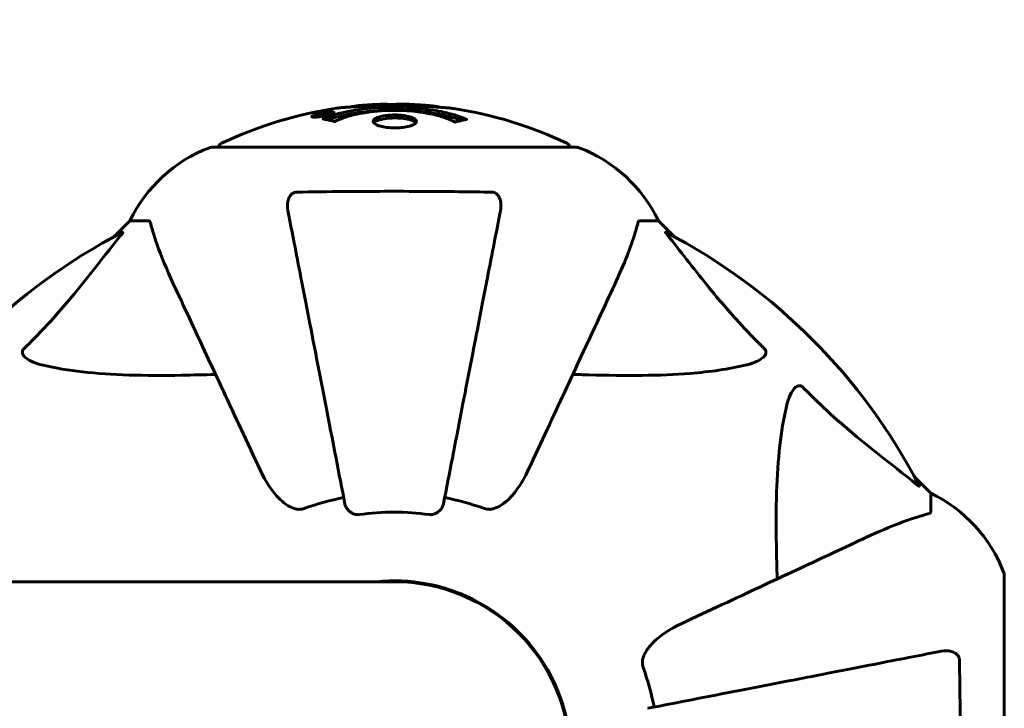
# Model space of a CAD drawing. Units: millimetres. Extents: x 4704 to 16148, y -1462 to 12353.
# Drawn here: x 12963 to 13132, y 5993 to 6111 of the extents above; entities that cross this region are included whole.
import ezdxf

# ---------------------------------------------------------------- set-up
doc = ezdxf.new("R2010")
doc.units = ezdxf.units.MM
doc.header["$LTSCALE"] = 50
doc.layers.add('Widoczne (ISO)', color=7, linetype='Continuous', lineweight=60)
doc.layers.add('Wymiar (ISO)', color=116, linetype='Continuous', lineweight=18)
doc.styles.add('Tekst etykiety (ISO)', font='tahoma.ttf')
doc.dimstyles.new('Domyślne (ISO)', dxfattribs={"dimscale": 50, "dimtxt": 3.5, "dimasz": 2.5, "dimexe": 3.175, "dimexo": 0, "dimgap": 0.762, "dimtad": 1, "dimtoh": 1, "dimdec": 0, "dimrnd": 1e-08, "dimzin": 0, "dimtxsty": 'Tekst etykiety (ISO)', "dimcen": 0.09, "dimdle": 10, "dimclrd": 256, "dimclre": 256, "dimclrt": 256, "dimadec": 0, "dimazin": 0, "dimtfac": 0.714286, "dimtdec": 0, "dimtmove": 0, "dimatfit": 3, "dimfxl": 0, "dimtolj": 1, "dimtzin": 0, "dimlwd": -1, "dimlwe": -1, "dimarcsym": 0})

# ---------------------------------------------------------------- blocks, each defined once
blk = doc.blocks.new('*D3')
at = {"layer": 'Defpoints', "color": 0}
for p in [(13026.93, 8214.23), (13026.93, 2453.93), (15989.01, 2453.93)]:
    blk.add_point(p, dxfattribs=at)
at = {"layer": 'Wymiar (ISO)'}
for p, q in [((13026.93, 8214.23), (16147.76, 8214.23)), ((15989.01, 8089.23), (15989.01, 2578.93)), ((13026.93, 2453.93), (16147.76, 2453.93))]:
    blk.add_line(p, q, dxfattribs=at)
for points in [[(15968.17, 8089.23), (16009.84, 8089.23), (15989.01, 8214.23)], [(15968.17, 2578.93), (16009.84, 2578.93), (15989.01, 2453.93)]]:
    blk.add_solid(points, dxfattribs=at)
at = {"layer": 'Wymiar (ISO)', "insert": (15768.74, 5334.08), "char_height": 175, "attachment_point": 2, "rotation": 90, "style": 'Tekst etykiety (ISO)'}
blk.add_mtext('\\A1;5760', dxfattribs=at)
blk = doc.blocks.new('*D4')
at = {"layer": 'Defpoints', "color": 0}
for p in [(15226.93, 8795.15), (5497.33, 6714.23), (15226.93, 6014.23)]:
    blk.add_point(p, dxfattribs=at)
at = {"layer": 'Wymiar (ISO)'}
for p, q in [((5497.33, 6714.23), (5497.33, 8953.9)), ((15226.93, 6014.23), (15226.93, 8953.9)), ((5622.33, 8795.15), (15101.93, 8795.15))]:
    blk.add_line(p, q, dxfattribs=at)
for points in [[(5622.33, 8815.98), (5622.33, 8774.32), (5497.33, 8795.15)], [(15101.93, 8815.98), (15101.93, 8774.32), (15226.93, 8795.15)]]:
    blk.add_solid(points, dxfattribs=at)
at = {"layer": 'Wymiar (ISO)', "insert": (10362.13, 9015.54), "char_height": 175, "attachment_point": 2, "style": 'Tekst etykiety (ISO)'}
blk.add_mtext('\\A1;9730', dxfattribs=at)

msp = doc.modelspace()

# ---------------------------------------------------------------- linework, layer by layer
at = {"layer": 'Widoczne (ISO)'}
for p, q in [((13013.7, 6094.01), (13013.7, 6093.83)), ((13014.9, 6094.18), (13014.9, 6094.1)), ((13015.01, 6094.28), (13015.01, 6094.23)), ((13015.7, 6094.29), (13015.7, 6094.24)), ((13015.71, 6094.46), (13015.71, 6094.43)), ((13015.71, 6094.42), (13015.71, 6094.24)), ((13015.71, 6094.37), (13015.71, 6094.24)), ((13016.11, 6094.32), (13016.11, 6094.31)), ((13016.79, 6094.57), (13016.79, 6094.4)), ((13058.78, 6088.68), (12996.18, 6088.68)), ((12982.18, 6076.08), (12979.44, 6073.34)), ((12979.44, 6073.34), (12982.18, 6076.08)), ((12985.35, 6076.08), (12982.18, 6076.08)), ((13069.62, 6076.08), (13072.78, 6076.08)), ((13075.53, 6073.34), (13072.78, 6076.08)), ((13072.78, 6076.08), (13075.53, 6073.34)), ((13119.48, 6029.38), (13116.74, 6032.13)), ((13116.74, 6032.13), (13119.48, 6029.38)), ((13119.48, 6026.22), (13119.48, 6029.38)), ((13132.08, 5952.78), (13132.08, 6015.38)), ((13027.48, 6014.23), (12142.48, 6014.23))]:
    msp.add_line(p, q, dxfattribs=at)
for centre, radius, start, end in [((13026.93, 6014.23), 2200, 0, 90), ((13027.48, 6027.65), 68.43, 98.3421, 115.6136), ((13027.48, 6027.65), 68.43, 92.0748, 94.7845), ((13027.48, 6027.65), 68.43, 84.9153, 88.5381), ((13027.48, 6027.65), 68.43, 64.3864, 81.383), ((13004.71, 6065.24), 25, 110.8133, 154.3044), ((13004.71, 6065.24), 25, 110.8133, 154.3044), ((12996.18, 6087.68), 1, 90, 110.8133), ((12996.18, 6087.68), 1, 90, 110.8133), ((12998.33, 6088.46), 1, 115.6136, 167.2644), ((13056.63, 6088.46), 1, 12.7356, 64.3864), ((13058.78, 6087.68), 1, 69.1867, 90), ((13058.78, 6087.68), 1, 69.1867, 90), ((13050.26, 6065.24), 25, 25.6956, 69.1867), ((13050.26, 6065.24), 25, 25.6956, 69.1867), ((13027.48, 5984.08), 101.36, 117.3738, 152.6262), ((13027.48, 5984.08), 101.36, 27.3738, 62.6262), ((13027.48, 5984.08), 45.39, 101, 109.723), ((13027.48, 5984.08), 45.39, 70.277, 79), ((13108.64, 6006.86), 25, 20.8133, 64.3044), ((13108.64, 6006.86), 25, 20.8133, 64.3044), ((13027.48, 5984.08), 42.08, 81.774, 98.226), ((13027.48, 5984.08), 30.3, 264.2965, 95.7035), ((13131.08, 6015.38), 1, 0, 20.8133), ((13131.08, 6015.38), 1, 0, 20.8133), ((13027.48, 5984.08), 30.15, 270, 90), ((13027.48, 5984.08), 45.39, 11, 19.723)]:
    msp.add_arc(centre, radius, start, end, dxfattribs=at)
for points, knots in [([(13015.27, 6093.55), (13015.27, 6093.55), (13015.28, 6093.55), (13016.62, 6094.11), (13018.29, 6094.59), (13021.58, 6095.19), (13023.07, 6095.37), (13025.17, 6095.51), (13025.71, 6095.53), (13026.6, 6095.56), (13026.95, 6095.56), (13027.62, 6095.56), (13027.95, 6095.56), (13028.7, 6095.55), (13029.14, 6095.54), (13030.45, 6095.47), (13031.34, 6095.41), (13033.08, 6095.21), (13034.24, 6095.06), (13036.49, 6094.59), (13037.26, 6094.38), (13038.14, 6094.12), (13038.46, 6094.02), (13039.01, 6093.83), (13039.24, 6093.74), (13039.61, 6093.59), (13039.68, 6093.56), (13039.81, 6093.5), (13039.84, 6093.49), (13039.87, 6093.48), (13039.88, 6093.47), (13039.89, 6093.47), (13039.89, 6093.47), (13039.89, 6093.46), (13039.89, 6093.46), (13039.89, 6093.46), (13039.89, 6093.46), (13039.88, 6093.46), (13039.88, 6093.46), (13039.86, 6093.46), (13039.85, 6093.46), (13039.77, 6093.45), (13039.75, 6093.44), (13039.54, 6093.39), (13039.41, 6093.38), (13038.89, 6093.25), (13038.76, 6093.21), (13038.44, 6093.14), (13038.33, 6093.14), (13038.08, 6093.07), (13038.03, 6093.03), (13037.99, 6093), (13037.98, 6093), (13037.97, 6092.99), (13037.96, 6092.99), (13037.95, 6092.99), (13037.95, 6092.99), (13037.94, 6092.99), (13037.94, 6092.99), (13037.94, 6092.99), (13037.94, 6092.99), (13037.93, 6092.99), (13037.93, 6092.99), (13037.93, 6092.99), (13037.93, 6092.99), (13037.92, 6092.99), (13037.92, 6092.99), (13037.91, 6092.99), (13037.9, 6092.99), (13037.89, 6093), (13037.88, 6093), (13037.86, 6093.01), (13037.84, 6093.02), (13037.62, 6093.12), (13037.53, 6093.18), (13036.68, 6093.58), (13035.88, 6093.85), (13034.32, 6094.28), (13033.04, 6094.59), (13030.53, 6094.87), (13029.82, 6094.93), (13028.76, 6094.98), (13028.43, 6094.99), (13027.85, 6095), (13027.6, 6095), (13027.08, 6095), (13026.81, 6095), (13026.12, 6094.98), (13025.7, 6094.96), (13024.34, 6094.87), (13023.53, 6094.78), (13021.63, 6094.5), (13020.54, 6094.25), (13019.87, 6094.07), (13018.71, 6093.75), (13018.4, 6093.55), (13017.72, 6093.31), (13017.64, 6093.28), (13017.47, 6093.2), (13017.42, 6093.16), (13017.36, 6093.12), (13017.35, 6093.11), (13017.33, 6093.1), (13017.32, 6093.09), (13017.3, 6093.08), (13017.3, 6093.08), (13017.29, 6093.08), (13017.29, 6093.08), (13017.28, 6093.07), (13017.28, 6093.07), (13017.27, 6093.07), (13017.27, 6093.07), (13017.26, 6093.07), (13017.26, 6093.07), (13017.26, 6093.07), (13017.26, 6093.07), (13017.26, 6093.07), (13017.26, 6093.07), (13017.26, 6093.07), (13017.25, 6093.07), (13017.25, 6093.07), (13017.25, 6093.07), (13017.24, 6093.07), (13017.24, 6093.07), (13017.24, 6093.07), (13017.23, 6093.08), (13017.13, 6093.11), (13016.98, 6093.15), (13016.53, 6093.27), (13016.38, 6093.32), (13015.89, 6093.42), (13015.66, 6093.45), (13015.49, 6093.51), (13015.47, 6093.52), (13015.4, 6093.53), (13015.38, 6093.53), (13015.35, 6093.53), (13015.35, 6093.54), (13015.33, 6093.54), (13015.32, 6093.54), (13015.3, 6093.54), (13015.29, 6093.54), (13015.28, 6093.54), (13015.27, 6093.54), (13015.26, 6093.54), (13015.26, 6093.54), (13015.26, 6093.54), (13015.26, 6093.54), (13015.27, 6093.54), (13015.27, 6093.55), (13015.27, 6093.55), (13015.27, 6093.55), (13015.27, 6093.55)], [1.550053, 1.550053, 1.550053, 1.550053, 1.554927, 1.554927, 3.582662, 3.582662, 5.020836, 5.020836, 5.494911, 5.494911, 5.785278, 5.785278, 6.046356, 6.046356, 6.380431, 6.380431, 7.048375, 7.048375, 7.695694, 7.695694, 8.13367, 8.13367, 8.379756, 8.379756, 8.571324, 8.571324, 8.692566, 8.692566, 8.751433, 8.751433, 8.771919, 8.771919, 8.785911, 8.785911, 8.794965, 8.794965, 8.807208, 8.807208, 8.832194, 8.832194, 8.853922, 8.853922, 8.928845, 8.928845, 9.13158, 9.13158, 9.203479, 9.203479, 9.29044, 9.29044, 9.379579, 9.379579, 9.394239, 9.394239, 9.406798, 9.406798, 9.40982, 9.40982, 9.411393, 9.411393, 9.412538, 9.412538, 9.413951, 9.413951, 9.416417, 9.416417, 9.419133, 9.419133, 9.422197, 9.422197, 9.426989, 9.426989, 9.440756, 9.440756, 9.579448, 9.579448, 9.875519, 9.875519, 10.245186, 10.245186, 10.382811, 10.382811, 10.442767, 10.442767, 10.486114, 10.486114, 10.530797, 10.530797, 10.598473, 10.598473, 10.746704, 10.746704, 11.001521, 11.001521, 11.001521, 11.44171, 11.44171, 11.496908, 11.496908, 11.562717, 11.562717, 11.585995, 11.585995, 11.596716, 11.596716, 11.60235, 11.60235, 11.604883, 11.604883, 11.606581, 11.606581, 11.607977, 11.607977, 11.60886, 11.60886, 11.609382, 11.609382, 11.609836, 11.609836, 11.610402, 11.610402, 11.611553, 11.611553, 11.613587, 11.613587, 11.618733, 11.618733, 11.769594, 11.769594, 12.024348, 12.024348, 12.353295, 12.353295, 12.453308, 12.453308, 12.48891, 12.48891, 12.500731, 12.500731, 12.516544, 12.516544, 12.526612, 12.526612, 12.537107, 12.537107, 12.543051, 12.543051, 12.546982, 12.546982, 12.550918, 12.550918, 12.551574, 12.551574, 12.551574, 12.551574]), ([(13019.11, 6095.51), (13018.92, 6095.5), (13018.71, 6095.49), (13018.29, 6095.45), (13018.11, 6095.43), (13017.84, 6095.4), (13017.79, 6095.39), (13017.7, 6095.38), (13017.67, 6095.38), (13017.58, 6095.36), (13017.57, 6095.36), (13017.56, 6095.36), (13017.56, 6095.36), (13017.55, 6095.36), (13017.55, 6095.36), (13017.56, 6095.36), (13017.56, 6095.36), (13017.57, 6095.36), (13017.58, 6095.36), (13017.62, 6095.37), (13017.65, 6095.37), (13017.84, 6095.4), (13017.92, 6095.41), (13018.24, 6095.45), (13018.27, 6095.45), (13018.73, 6095.5), (13018.94, 6095.52), (13019.16, 6095.53), (13019.21, 6095.53), (13019.28, 6095.53), (13019.3, 6095.53), (13019.34, 6095.53), (13019.35, 6095.53), (13019.36, 6095.53)], [3.720752, 3.720752, 3.720752, 3.720752, 3.903434, 3.903434, 4.044245, 4.044245, 4.102655, 4.102655, 4.13375, 4.13375, 4.203295, 4.203295, 4.246046, 4.246046, 4.278865, 4.278865, 4.322236, 4.322236, 4.422612, 4.422612, 4.584853, 4.584853, 5.298707, 5.298707, 5.877225, 5.877225, 6.307246, 6.307246, 6.434146, 6.434146, 6.534715, 6.534715, 6.58694, 6.58694, 6.58694, 6.58694]), ([(13029.23, 6096.06), (13029.17, 6096.06), (13029.12, 6096.06), (13028.86, 6096.07), (13028.65, 6096.07), (13028.14, 6096.06), (13027.92, 6096.04), (13027.29, 6096.01), (13026.91, 6095.98), (13025.95, 6095.92), (13025.46, 6095.89), (13024.26, 6095.82), (13023.59, 6095.78), (13022.55, 6095.72), (13021.85, 6095.68), (13020.54, 6095.6), (13020.03, 6095.57), (13019.51, 6095.54), (13019.42, 6095.53), (13019.25, 6095.52), (13019.18, 6095.52), (13019.11, 6095.51)], [12.681227, 12.681227, 12.681227, 12.681227, 12.717456, 12.717456, 12.850458, 12.850458, 13.059421, 13.059421, 13.461766, 13.461766, 13.779281, 13.779281, 14.236446, 14.236446, 14.651574, 14.651574, 14.976685, 14.976685, 15.060244, 15.060244, 15.126129, 15.126129, 15.126129, 15.126129]), ([(13019.68, 6095.55), (13019.71, 6095.55), (13019.74, 6095.55), (13019.82, 6095.57), (13019.87, 6095.57), (13019.97, 6095.59), (13020.01, 6095.6), (13020.27, 6095.66), (13020.69, 6095.72), (13021.32, 6095.8), (13021.55, 6095.83), (13021.98, 6095.86), (13022.05, 6095.87), (13022.26, 6095.88), (13022.35, 6095.88), (13022.7, 6095.9), (13022.85, 6095.91), (13023.19, 6095.93), (13023.36, 6095.94), (13023.67, 6095.96), (13023.84, 6095.97), (13024.08, 6095.99), (13024.23, 6096), (13024.47, 6096.01), (13024.54, 6096.02), (13024.87, 6096.03), (13025.12, 6096.04), (13025.6, 6096.05), (13025.8, 6096.05), (13026.26, 6096.04), (13026.51, 6096.03), (13026.86, 6096), (13026.95, 6096), (13027.05, 6095.99)], [6.860566, 6.860566, 6.860566, 6.860566, 6.884209, 6.884209, 6.935515, 6.935515, 7.014801, 7.014801, 7.466106, 7.466106, 7.893545, 7.893545, 7.979034, 7.979034, 8.159221, 8.159221, 8.269951, 8.269951, 8.400472, 8.400472, 8.569548, 8.569548, 8.675747, 8.675747, 8.741623, 8.741623, 8.803796, 8.803796, 8.848721, 8.848721, 8.906099, 8.906099, 8.928816, 8.928816, 8.928816, 8.928816]), ([(13037.74, 6095.31), (13037.65, 6095.32), (13037.57, 6095.34), (13037.21, 6095.38), (13036.95, 6095.41), (13036.15, 6095.48), (13035.86, 6095.49), (13034.88, 6095.56), (13034.61, 6095.58), (13034.21, 6095.6), (13034.08, 6095.61), (13033.38, 6095.65), (13032.96, 6095.68), (13032.29, 6095.72), (13032.07, 6095.74), (13031.19, 6095.8), (13030.46, 6095.85), (13029.5, 6095.91), (13028.98, 6095.94), (13028.54, 6095.97), (13028.44, 6095.97), (13028.37, 6095.98), (13028.35, 6095.98), (13028.34, 6095.99), (13028.35, 6095.99), (13028.38, 6096), (13028.42, 6096), (13028.64, 6096.02), (13028.96, 6096.03), (13029.73, 6096.04), (13029.93, 6096.04), (13030.16, 6096.03), (13030.2, 6096.03), (13030.24, 6096.03), (13030.24, 6096.03), (13030.26, 6096.03), (13030.26, 6096.03), (13030.27, 6096.03), (13030.28, 6096.03), (13030.29, 6096.03), (13030.3, 6096.03), (13030.31, 6096.02), (13030.32, 6096.02), (13030.35, 6096.02), (13030.37, 6096.02), (13030.49, 6096.02), (13030.63, 6096.01), (13030.89, 6095.99), (13031.01, 6095.98), (13031.25, 6095.97), (13031.36, 6095.96), (13031.66, 6095.94), (13031.82, 6095.93), (13032.13, 6095.91), (13032.34, 6095.9), (13032.74, 6095.87), (13032.86, 6095.86), (13033, 6095.85), (13033.06, 6095.85), (13033.5, 6095.82), (13033.98, 6095.77), (13034.59, 6095.69), (13034.83, 6095.65), (13035.23, 6095.58), (13035.39, 6095.55), (13035.55, 6095.51)], [1.914686, 1.914686, 1.914686, 1.914686, 1.965538, 1.965538, 2.132306, 2.132306, 2.520461, 2.520461, 2.650498, 2.650498, 2.712235, 2.712235, 2.985498, 2.985498, 3.118451, 3.118451, 3.52075, 3.52075, 3.794393, 3.794393, 3.840632, 3.840632, 3.860168, 3.860168, 3.879001, 3.879001, 3.910522, 3.910522, 4.008712, 4.008712, 4.141449, 4.141449, 4.181618, 4.181618, 4.194441, 4.194441, 4.201587, 4.201587, 4.207543, 4.207543, 4.214479, 4.214479, 4.225532, 4.225532, 4.247087, 4.247087, 4.326597, 4.326597, 4.394184, 4.394184, 4.438525, 4.438525, 4.490981, 4.490981, 4.591124, 4.591124, 4.705512, 4.705512, 4.811076, 4.811076, 5.155842, 5.155842, 5.391676, 5.391676, 5.553776, 5.553776, 5.553776, 5.553776]), ([(13015.25, 6094.01), (13015.14, 6093.99), (13015.02, 6093.97), (13014.6, 6093.9), (13014.36, 6093.87), (13014.02, 6093.84), (13013.92, 6093.84), (13013.77, 6093.83), (13013.7, 6093.83), (13013.55, 6093.84), (13013.47, 6093.85), (13013.34, 6093.89), (13013.32, 6093.92), (13013.36, 6094), (13013.44, 6094.04), (13013.61, 6094.12), (13013.75, 6094.18), (13014.14, 6094.31), (13014.36, 6094.36), (13014.82, 6094.47), (13015.07, 6094.52), (13015.52, 6094.6), (13015.77, 6094.64), (13016.2, 6094.69), (13016.37, 6094.71), (13016.63, 6094.73), (13016.72, 6094.73), (13016.9, 6094.73), (13016.96, 6094.72), (13017.09, 6094.7), (13017.15, 6094.68), (13017.18, 6094.62), (13017.16, 6094.58), (13017.02, 6094.5), (13016.91, 6094.44), (13016.63, 6094.34), (13016.47, 6094.29), (13016.09, 6094.19), (13015.87, 6094.13), (13015.66, 6094.09), (13015.55, 6094.06), (13015.41, 6094.04), (13015.25, 6094.01)], [0.03517, 0.03517, 0.03517, 0.03517, 0.059888, 0.059888, 0.123527, 0.123527, 0.18271, 0.18271, 0.250877, 0.250877, 0.324426, 0.324426, 0.427213, 0.427213, 0.544139, 0.544139, 0.683268, 0.683268, 0.814402, 0.814402, 0.975837, 0.975837, 1.11647, 1.11647, 1.200169, 1.200169, 1.255781, 1.255781, 1.339938, 1.339938, 1.493751, 1.493751, 1.604808, 1.604808, 1.702797, 1.702797, 1.776686, 1.776686, 1.843646, 1.843646, 1.843646, 1.878816, 1.878816, 1.878816, 1.878816]), ([(13015.25, 6094.07), (13015.31, 6094.08), (13015.38, 6094.1), (13015.46, 6094.11), (13015.68, 6094.16), (13015.88, 6094.21), (13016.15, 6094.28), (13016.3, 6094.32), (13016.55, 6094.41), (13016.66, 6094.45), (13016.77, 6094.53), (13016.8, 6094.56), (13016.76, 6094.62), (13016.7, 6094.63), (13016.59, 6094.65), (13016.53, 6094.65), (13016.38, 6094.65), (13016.31, 6094.65), (13016.06, 6094.63), (13015.88, 6094.61), (13015.51, 6094.56), (13015.34, 6094.53), (13014.96, 6094.46), (13014.78, 6094.42), (13014.41, 6094.32), (13014.24, 6094.28), (13013.95, 6094.17), (13013.84, 6094.13), (13013.71, 6094.05), (13013.7, 6094.02), (13013.72, 6093.97), (13013.76, 6093.95), (13013.88, 6093.94), (13013.95, 6093.93), (13014.11, 6093.93), (13014.19, 6093.93), (13014.41, 6093.95), (13014.59, 6093.97), (13014.85, 6094), (13014.97, 6094.02), (13015.16, 6094.05), (13015.2, 6094.06), (13015.25, 6094.07)], [0.9254387, 0.9254387, 0.9254387, 0.9254387, 0.947871, 0.947871, 0.947871, 1.0174772, 1.0174772, 1.1192055, 1.1192055, 1.1998483, 1.1998483, 1.2622756, 1.2622756, 1.3202006, 1.3202006, 1.3658674, 1.3658674, 1.4014574, 1.4014574, 1.4526936, 1.4526936, 1.4898156, 1.4898156, 1.5209317, 1.5209317, 1.5497177, 1.5497177, 1.5792216, 1.5792216, 1.6222446, 1.6222446, 1.6764173, 1.6764173, 1.708334, 1.708334, 1.7371926, 1.7371926, 1.8051055, 1.8051055, 1.85803, 1.85803, 1.8733098, 1.8733098, 1.8733098, 1.8733098]), ([(13016.12, 6094.6), (13016.12, 6094.6), (13016.12, 6094.6), (13016.12, 6094.54), (13016.12, 6094.49), (13016.12, 6094.42), (13016.12, 6094.39), (13016.12, 6094.34), (13016.12, 6094.34), (13016.11, 6094.32), (13016.11, 6094.32), (13016.12, 6094.32), (13016.12, 6094.31), (13016.12, 6094.31), (13016.12, 6094.31), (13016.12, 6094.31), (13016.12, 6094.31), (13016.12, 6094.31), (13016.12, 6094.31), (13016.12, 6094.31), (13016.12, 6094.31), (13016.12, 6094.31), (13016.12, 6094.31), (13016.11, 6094.31), (13016.11, 6094.31), (13016.09, 6094.31), (13016.08, 6094.3), (13015.91, 6094.27), (13015.76, 6094.25), (13015.44, 6094.19), (13015.36, 6094.18), (13015.14, 6094.14), (13015, 6094.11), (13014.83, 6094.09), (13014.76, 6094.08), (13014.66, 6094.07), (13014.63, 6094.07), (13014.59, 6094.07), (13014.57, 6094.07), (13014.52, 6094.07), (13014.5, 6094.07), (13014.46, 6094.08), (13014.46, 6094.1), (13014.47, 6094.11), (13014.48, 6094.13), (13014.55, 6094.16), (13014.59, 6094.17), (13014.66, 6094.2), (13014.69, 6094.21), (13014.76, 6094.22), (13014.8, 6094.24), (13014.92, 6094.26), (13014.94, 6094.27), (13014.98, 6094.28), (13014.99, 6094.28), (13015, 6094.28), (13015, 6094.28), (13015, 6094.28), (13015.01, 6094.28), (13015.01, 6094.28), (13015.01, 6094.28), (13015.01, 6094.28), (13015.01, 6094.28), (13015.01, 6094.28), (13015.01, 6094.28), (13015.01, 6094.28), (13015.01, 6094.28), (13015.01, 6094.28), (13015.01, 6094.28), (13015, 6094.28), (13015, 6094.28), (13015, 6094.28), (13015, 6094.28), (13015, 6094.28), (13014.99, 6094.28), (13014.97, 6094.28), (13014.95, 6094.28), (13014.92, 6094.27), (13014.91, 6094.27), (13014.9, 6094.27), (13014.89, 6094.27), (13014.86, 6094.27), (13014.84, 6094.27), (13014.8, 6094.26), (13014.76, 6094.26), (13014.68, 6094.26), (13014.6, 6094.27), (13014.49, 6094.27), (13014.43, 6094.27), (13014.35, 6094.27), (13014.35, 6094.27), (13014.35, 6094.27), (13014.35, 6094.27), (13014.34, 6094.27), (13014.34, 6094.27), (13014.34, 6094.28), (13014.35, 6094.28), (13014.35, 6094.28), (13014.35, 6094.28), (13014.35, 6094.28), (13014.35, 6094.28), (13014.35, 6094.28), (13014.35, 6094.28), (13014.35, 6094.28), (13014.36, 6094.28), (13014.37, 6094.28), (13014.38, 6094.28), (13014.48, 6094.3), (13014.53, 6094.31), (13014.65, 6094.33), (13014.69, 6094.34), (13014.77, 6094.36), (13014.79, 6094.36), (13014.81, 6094.37), (13014.82, 6094.37), (13014.84, 6094.37), (13014.84, 6094.37), (13014.85, 6094.37), (13014.85, 6094.37), (13014.85, 6094.37), (13014.85, 6094.37), (13014.86, 6094.37), (13014.86, 6094.37), (13014.86, 6094.37), (13014.86, 6094.37), (13014.88, 6094.37), (13014.9, 6094.37), (13015, 6094.36), (13015.09, 6094.36), (13015.22, 6094.36), (13015.25, 6094.36), (13015.31, 6094.36), (13015.33, 6094.36), (13015.42, 6094.37), (13015.47, 6094.38), (13015.55, 6094.39), (13015.57, 6094.39), (13015.61, 6094.4), (13015.61, 6094.4), (13015.65, 6094.41), (13015.67, 6094.41), (13015.7, 6094.42), (13015.7, 6094.42), (13015.7, 6094.42), (13015.71, 6094.42), (13015.71, 6094.42), (13015.71, 6094.42), (13015.71, 6094.42), (13015.71, 6094.42), (13015.71, 6094.42), (13015.71, 6094.43), (13015.7, 6094.43), (13015.69, 6094.43), (13015.7, 6094.44), (13015.7, 6094.45), (13015.71, 6094.47), (13015.69, 6094.48), (13015.71, 6094.5), (13015.71, 6094.51), (13015.71, 6094.52), (13015.7, 6094.52), (13015.69, 6094.52), (13015.69, 6094.52), (13015.69, 6094.52), (13015.69, 6094.53), (13015.7, 6094.53), (13015.7, 6094.53), (13015.7, 6094.53), (13015.71, 6094.53), (13015.72, 6094.53), (13015.72, 6094.53), (13015.73, 6094.53), (13015.74, 6094.54), (13015.78, 6094.54), (13015.81, 6094.55), (13015.87, 6094.56), (13015.91, 6094.57), (13015.99, 6094.58), (13016.01, 6094.58), (13016.04, 6094.59), (13016.05, 6094.59), (13016.08, 6094.59), (13016.09, 6094.6), (13016.1, 6094.6), (13016.11, 6094.6), (13016.11, 6094.6), (13016.11, 6094.6), (13016.12, 6094.6), (13016.12, 6094.6), (13016.12, 6094.6), (13016.12, 6094.6), (13016.12, 6094.6), (13016.12, 6094.6), (13016.12, 6094.6), (13016.12, 6094.6), (13016.12, 6094.6), (13016.12, 6094.6), (13016.12, 6094.6), (13016.12, 6094.6)], [0.0003158, 0.0003158, 0.0003158, 0.0003158, 0.0009228, 0.0009228, 0.0078002, 0.0078002, 0.0113641, 0.0113641, 0.0144553, 0.0144553, 0.0154924, 0.0154924, 0.0158106, 0.0158106, 0.01604, 0.01604, 0.0161196, 0.0161196, 0.0161728, 0.0161728, 0.0162297, 0.0162297, 0.0163179, 0.0163179, 0.0164995, 0.0164995, 0.0179761, 0.0179761, 0.0317571, 0.0317571, 0.0469121, 0.0469121, 0.0670579, 0.0670579, 0.0751776, 0.0751776, 0.0783364, 0.0783364, 0.0816966, 0.0816966, 0.0864394, 0.0864394, 0.0933212, 0.0933212, 0.1011584, 0.1011584, 0.1075505, 0.1075505, 0.1114757, 0.1114757, 0.1162384, 0.1162384, 0.127389, 0.127389, 0.1295035, 0.1295035, 0.130341, 0.130341, 0.1307724, 0.1307724, 0.13096, 0.13096, 0.1311043, 0.1311043, 0.1312669, 0.1312669, 0.1314464, 0.1314464, 0.1317323, 0.1317323, 0.1323483, 0.1323483, 0.1332728, 0.1332728, 0.1356957, 0.1356957, 0.1434337, 0.1434337, 0.1515014, 0.1515014, 0.1523182, 0.1523182, 0.1555976, 0.1555976, 0.158326, 0.158326, 0.1600835, 0.1600835, 0.1633678, 0.1633678, 0.1633847, 0.1633847, 0.1634254, 0.1634254, 0.1634429, 0.1634429, 0.1634595, 0.1634595, 0.1634743, 0.1634743, 0.1634933, 0.1634933, 0.1635276, 0.1635276, 0.1636076, 0.1636076, 0.1638409, 0.1638409, 0.1651304, 0.1651304, 0.1668273, 0.1668273, 0.1672408, 0.1672408, 0.1675562, 0.1675562, 0.1677114, 0.1677114, 0.1678174, 0.1678174, 0.1679041, 0.1679041, 0.1680312, 0.1680312, 0.1681651, 0.1681651, 0.1690783, 0.1690783, 0.1728431, 0.1728431, 0.1743153, 0.1743153, 0.175152, 0.175152, 0.1761573, 0.1761573, 0.1775082, 0.1775082, 0.1784881, 0.1784881, 0.1803058, 0.1803058, 0.1807595, 0.1807595, 0.1810605, 0.1810605, 0.1813002, 0.1813002, 0.1816353, 0.1816353, 0.1823218, 0.1823218, 0.1837908, 0.1837908, 0.1850138, 0.1850138, 0.1873871, 0.1873871, 0.1885241, 0.1885241, 0.1893408, 0.1893408, 0.1895995, 0.1895995, 0.1897632, 0.1897632, 0.1898951, 0.1898951, 0.1900639, 0.1900639, 0.1904155, 0.1904155, 0.1910197, 0.1910197, 0.192792, 0.192792, 0.1948274, 0.1948274, 0.1968773, 0.1968773, 0.1992115, 0.1992115, 0.2000644, 0.2000644, 0.2012301, 0.2012301, 0.2014948, 0.2014948, 0.2016403, 0.2016403, 0.2016853, 0.2016853, 0.2016853, 0.2018047, 0.2018047, 0.201987, 0.201987, 0.2020011, 0.2020011, 0.2020011, 0.2020011]), ([(13015.7, 6094.37), (13015.7, 6094.37), (13015.7, 6094.37), (13015.57, 6094.35), (13015.39, 6094.32), (13015.21, 6094.28), (13015.16, 6094.27), (13015.07, 6094.25), (13015.04, 6094.24), (13014.99, 6094.23), (13014.96, 6094.22), (13014.92, 6094.2), (13014.91, 6094.2), (13014.9, 6094.19), (13014.9, 6094.18), (13014.92, 6094.17), (13014.93, 6094.17), (13014.97, 6094.17), (13015, 6094.17), (13015.05, 6094.18), (13015.08, 6094.18), (13015.12, 6094.19), (13015.15, 6094.19), (13015.3, 6094.22), (13015.4, 6094.24), (13015.55, 6094.26), (13015.59, 6094.27), (13015.63, 6094.28), (13015.64, 6094.28), (13015.66, 6094.28), (13015.68, 6094.29), (13015.69, 6094.29), (13015.7, 6094.29), (13015.7, 6094.29), (13015.7, 6094.29), (13015.7, 6094.29), (13015.7, 6094.29), (13015.7, 6094.29), (13015.7, 6094.29), (13015.7, 6094.29), (13015.7, 6094.29), (13015.7, 6094.29), (13015.7, 6094.29), (13015.7, 6094.29), (13015.7, 6094.29), (13015.7, 6094.29), (13015.7, 6094.3), (13015.7, 6094.3), (13015.7, 6094.33), (13015.7, 6094.35), (13015.7, 6094.35), (13015.7, 6094.36), (13015.71, 6094.36), (13015.7, 6094.37), (13015.7, 6094.37), (13015.7, 6094.37), (13015.7, 6094.37), (13015.7, 6094.37), (13015.71, 6094.37), (13015.71, 6094.37), (13015.7, 6094.37), (13015.7, 6094.37), (13015.7, 6094.37), (13015.7, 6094.37), (13015.7, 6094.37), (13015.7, 6094.37), (13015.7, 6094.37), (13015.7, 6094.37), (13015.7, 6094.37), (13015.7, 6094.37), (13015.7, 6094.37)], [0.000153, 0.000153, 0.000153, 0.000153, 0.0001786, 0.0001786, 0.0181382, 0.0181382, 0.0245895, 0.0245895, 0.0319884, 0.0319884, 0.0405092, 0.0405092, 0.0520304, 0.0520304, 0.0698725, 0.0698725, 0.0897991, 0.0897991, 0.1251042, 0.1251042, 0.1849096, 0.1849096, 0.1964252, 0.1964252, 0.2107813, 0.2107813, 0.2237937, 0.2237937, 0.2309991, 0.2309991, 0.2420109, 0.2420109, 0.2438813, 0.2438813, 0.2451244, 0.2451244, 0.2458092, 0.2458092, 0.2463899, 0.2463899, 0.2468448, 0.2468448, 0.2475109, 0.2475109, 0.2489434, 0.2489434, 0.2525509, 0.2525509, 0.258397, 0.258397, 0.2600922, 0.2600922, 0.2630858, 0.2630858, 0.2636834, 0.2636834, 0.2642819, 0.2642819, 0.2645454, 0.2645454, 0.2646343, 0.2646343, 0.2646824, 0.2646824, 0.2646824, 0.2647357, 0.2647357, 0.2647959, 0.2647959, 0.2648354, 0.2648354, 0.2648354, 0.2648354]), ([(13016.15, 6093.37), (13016.18, 6093.38), (13016.21, 6093.39), (13016.93, 6093.65), (13017.67, 6093.87), (13020.14, 6094.47), (13022.02, 6094.76), (13025.98, 6095.08), (13028.03, 6095.1), (13031.41, 6094.91), (13033.51, 6094.72), (13037.02, 6093.96), (13038.19, 6093.61), (13039.05, 6093.29)], [-23.177902, -23.177902, -23.177902, -23.177902, -23.113788, -23.113788, -21.704645, -21.704645, -18.629355, -18.629355, -15.488076, -15.488076, -13.226342, -13.226342, -11.959311, -11.959311, -11.959311, -11.959311]), ([(13023.88, 6093.12), (13023.88, 6093.14), (13023.88, 6093.15), (13023.9, 6093.31), (13024.02, 6093.46), (13024.45, 6093.73), (13024.74, 6093.84), (13025.46, 6094.03), (13025.86, 6094.1), (13026.56, 6094.18), (13026.83, 6094.2), (13027.3, 6094.21), (13027.51, 6094.22), (13027.94, 6094.21), (13028.16, 6094.2), (13028.75, 6094.16), (13029.1, 6094.12), (13029.79, 6094), (13030.1, 6093.93), (13030.66, 6093.74), (13030.89, 6093.63), (13031.21, 6093.37), (13031.29, 6093.23), (13031.28, 6092.95), (13031.18, 6092.8), (13030.75, 6092.51), (13030.46, 6092.39), (13029.75, 6092.2), (13029.35, 6092.12), (13028.66, 6092.04), (13028.39, 6092.02), (13027.91, 6092), (13027.71, 6092), (13027.3, 6092), (13027.09, 6092.01), (13026.55, 6092.04), (13026.23, 6092.07), (13025.57, 6092.18), (13025.24, 6092.25), (13024.76, 6092.39), (13024.58, 6092.46), (13024.3, 6092.6), (13024.19, 6092.67), (13024.1, 6092.74), (13023.93, 6092.88), (13023.88, 6093.02), (13023.88, 6093.12)], [0.159159, 0.159159, 0.159159, 0.159159, 0.180111, 0.180111, 0.432887, 0.432887, 0.66828, 0.66828, 0.889618, 0.889618, 1.015058, 1.015058, 1.108024, 1.108024, 1.208211, 1.208211, 1.376536, 1.376536, 1.554821, 1.554821, 1.748254, 1.748254, 1.955654, 1.955654, 2.151012, 2.151012, 2.317406, 2.317406, 2.471692, 2.471692, 2.561266, 2.561266, 2.625626, 2.625626, 2.692428, 2.692428, 2.798364, 2.798364, 2.921705, 2.921705, 3.009026, 3.009026, 3.087627, 3.087627, 3.087627, 3.246786, 3.246786, 3.246786, 3.246786]), ([(13023.98, 6092.86), (13024.06, 6092.95), (13024.17, 6093.04), (13024.54, 6093.25), (13024.85, 6093.36), (13025.58, 6093.54), (13025.98, 6093.6), (13026.86, 6093.69), (13027.33, 6093.71), (13028.26, 6093.69), (13028.72, 6093.66), (13029.58, 6093.53), (13029.98, 6093.45), (13030.65, 6093.23), (13030.9, 6093.1), (13031.12, 6092.92), (13031.15, 6092.89), (13031.18, 6092.85)], [-2.046396, -2.046396, -2.046396, -2.046396, -1.942524, -1.942524, -1.787567, -1.787567, -1.643489, -1.643489, -1.501671, -1.501671, -1.361491, -1.361491, -1.215482, -1.215482, -1.066558, -1.066558, -1.027271, -1.027271, -1.027271, -1.027271]), ([(13009.26, 6077.85), (13009.14, 6078.47), (13009.15, 6079.07), (13009.36, 6079.87), (13009.48, 6080.12), (13009.71, 6080.47), (13009.83, 6080.6), (13010.07, 6080.79), (13010.18, 6080.85), (13010.37, 6080.92), (13010.44, 6080.94), (13010.58, 6080.97), (13010.65, 6080.98), (13010.73, 6080.98)], [0, 0, 0, 0, 0.2316755, 0.2316755, 0.3642878, 0.3642878, 0.4481993, 0.4481993, 0.5091909, 0.5091909, 0.5443069, 0.5443069, 0.5810898, 0.5810898, 0.5810898, 0.5810898]), ([(13010.73, 6080.98), (13013.4, 6081.03), (13016.17, 6081.07), (13023.49, 6081.13), (13028.07, 6081.14), (13036.61, 6081.09), (13040.53, 6081.05), (13044.24, 6080.98)], [-3.948618, -3.948618, -3.948618, -3.948618, -3.078035, -3.078035, -1.710872, -1.710872, -0.498651, -0.498651, -0.498651, -0.498651]), ([(13044.24, 6080.98), (13044.37, 6080.98), (13044.49, 6080.96), (13044.73, 6080.88), (13044.84, 6080.82), (13045.06, 6080.67), (13045.16, 6080.58), (13045.38, 6080.31), (13045.48, 6080.13), (13045.67, 6079.67), (13045.75, 6079.33), (13045.81, 6078.59), (13045.78, 6078.22), (13045.71, 6077.85)], [0, 0, 0, 0, 0.0405527, 0.0405527, 0.0770027, 0.0770027, 0.1196644, 0.1196644, 0.1860906, 0.1860906, 0.2931262, 0.2931262, 0.4025768, 0.4025768, 0.4025768, 0.4025768]), ([(13009.26, 6077.85), (13009.4, 6077.1), (13009.56, 6076.29), (13010.03, 6073.86), (13010.38, 6072.1), (13011.13, 6068.21), (13011.54, 6066.09), (13012.43, 6061.52), (13012.9, 6059.09), (13013.41, 6056.5), (13014.21, 6052.36), (13015.1, 6047.8), (13016.99, 6038.07), (13018, 6032.89), (13019.04, 6027.54), (13019.04, 6027.54), (13019.04, 6027.54)], [0.494658, 0.494658, 0.494658, 0.494658, 1.116027, 1.116027, 2.232055, 2.232055, 3.348082, 3.348082, 4.464109, 4.464109, 4.464109, 6.253052, 6.253052, 8.041993, 8.041993, 8.042107, 8.042107, 8.042107, 8.042107]), ([(13035.93, 6027.54), (13035.93, 6027.54), (13035.93, 6027.55), (13036.97, 6032.89), (13037.98, 6038.06), (13039.87, 6047.8), (13040.75, 6052.35), (13041.56, 6056.49), (13042.06, 6059.08), (13042.53, 6061.51), (13043.42, 6066.08), (13043.84, 6068.21), (13044.59, 6072.09), (13044.93, 6073.86), (13045.41, 6076.29), (13045.56, 6077.1), (13045.71, 6077.85)], [0.888905, 0.888905, 0.888905, 0.888905, 0.88942, 0.88942, 2.677464, 2.677464, 4.465509, 4.465509, 4.465509, 5.581887, 5.581887, 6.698264, 6.698264, 7.814641, 7.814641, 8.436361, 8.436361, 8.436361, 8.436361]), ([(12985.74, 6075.57), (12985.7, 6075.73), (12985.65, 6075.87), (12985.52, 6076.04), (12985.45, 6076.08), (12985.35, 6076.08)], [0, 0, 0, 0, 0.1541752, 0.1541752, 0.2866473, 0.2866473, 0.2866473, 0.2866473]), ([(12985.74, 6075.57), (12986.01, 6074.54), (12986.41, 6073.14), (12987.87, 6069.19), (12988.88, 6066.86), (12990.04, 6064.38)], [-2.891192, -2.891192, -2.891192, -2.891192, -1.528318, -1.528318, 0, 0, 0, 0]), ([(13064.93, 6064.38), (13065.77, 6066.19), (13066.54, 6067.92), (13067.78, 6070.99), (13068.28, 6072.36), (13068.88, 6074.31), (13069.07, 6074.97), (13069.23, 6075.57)], [-2.92386, -2.92386, -2.92386, -2.92386, -1.830399, -1.830399, -0.841636, -0.841636, -0.273628, -0.273628, -0.273628, -0.273628]), ([(13069.62, 6076.08), (13069.54, 6076.08), (13069.48, 6076.06), (13069.34, 6075.93), (13069.28, 6075.78), (13069.23, 6075.57)], [0, 0, 0, 0, 0.0651008, 0.0651008, 0.1767336, 0.1767336, 0.1767336, 0.1767336]), ([(12964, 6054.15), (12964.42, 6054.55), (12964.83, 6054.96), (12966.78, 6056.92), (12968.21, 6058.45), (12973.7, 6064.62), (12977.05, 6069.18), (12980.67, 6073.65)], [-3.297299, -3.297299, -3.297299, -3.297299, -3.096593, -3.096593, -2.347308, -2.347308, -0.097313, -0.097313, -0.097313, -0.097313]), ([(12980.88, 6074.1), (12980.92, 6074.12), (12980.95, 6074.13), (12980.97, 6074.1), (12980.96, 6074.08), (12980.92, 6073.99), (12980.87, 6073.92), (12980.78, 6073.79), (12980.72, 6073.72), (12980.67, 6073.65)], [0.66790836, 0.66790836, 0.66790836, 0.66790836, 0.68756319, 0.68756319, 0.70698655, 0.70698655, 0.72910654, 0.72910654, 0.74763999, 0.74763999, 0.74763999, 0.74763999]), ([(13074.3, 6073.65), (13074.29, 6073.66), (13074.29, 6073.67), (13074.18, 6073.8), (13074.1, 6073.91), (13074.02, 6074.05), (13074, 6074.09), (13074.01, 6074.12), (13074.03, 6074.12), (13074.07, 6074.1), (13074.08, 6074.1), (13074.09, 6074.1)], [0.8751293, 0.8751293, 0.8751293, 0.8751293, 0.8786792, 0.8786792, 0.9337906, 0.9337906, 0.9692974, 0.9692974, 1.0016433, 1.0016433, 1.0082698, 1.0082698, 1.0082698, 1.0082698]), ([(13074.3, 6073.65), (13076.47, 6070.97), (13078.71, 6068.03), (13082.76, 6063.01), (13084.54, 6060.89), (13087.95, 6057.17), (13089.43, 6055.65), (13090.96, 6054.15)], [-3.381682, -3.381682, -3.381682, -3.381682, -2.051079, -2.051079, -1.136838, -1.136838, -0.473976, -0.473976, -0.473976, -0.473976]), ([(12990.04, 6064.38), (12990.86, 6062.63), (12991.76, 6060.7), (12992.74, 6058.6), (12994.34, 6055.15), (12996.18, 6051.21), (13000.15, 6042.7), (13002.26, 6038.17), (13004.5, 6033.38)], [4.887094, 4.887094, 4.887094, 4.887094, 6.113907, 6.113907, 6.113907, 8.129864, 8.129864, 10.064486, 10.064486, 10.064486, 10.064486]), ([(13050.47, 6033.38), (13052.69, 6038.13), (13054.78, 6042.63), (13058.74, 6051.12), (13060.58, 6055.07), (13062.2, 6058.53), (13063.19, 6060.66), (13064.1, 6062.61), (13064.93, 6064.38)], [2.192383, 2.192383, 2.192383, 2.192383, 4.11178, 4.11178, 6.128315, 6.128315, 6.128315, 7.369492, 7.369492, 7.369492, 7.369492]), ([(12967.32, 6051.32), (12965.74, 6051.69), (12964.7, 6052.2), (12964.17, 6052.73), (12963.95, 6052.95), (12963.81, 6053.17), (12963.74, 6053.48), (12963.73, 6053.59), (12963.77, 6053.78), (12963.79, 6053.85), (12963.87, 6053.98), (12963.9, 6054.04), (12963.97, 6054.11), (12963.99, 6054.13), (12964, 6054.15)], [4.2161666, 4.2161666, 4.2161666, 4.2161666, 4.692072, 4.692072, 4.692072, 4.8854145, 4.8854145, 4.96663, 4.96663, 5.010038, 5.010038, 5.039388, 5.039388, 5.0498949, 5.0498949, 5.0498949, 5.0498949]), ([(13090.96, 6054.15), (13090.97, 6054.14), (13090.97, 6054.13), (13091.03, 6054.08), (13091.07, 6054.03), (13091.14, 6053.92), (13091.17, 6053.86), (13091.21, 6053.72), (13091.22, 6053.64), (13091.22, 6053.41), (13091.18, 6053.27), (13091.04, 6053), (13090.92, 6052.86), (13090.8, 6052.73), (13090.36, 6052.3), (13089.58, 6051.87), (13088.18, 6051.45), (13087.92, 6051.38), (13087.65, 6051.32)], [3.5334714, 3.5334714, 3.5334714, 3.5334714, 3.5360525, 3.5360525, 3.5562458, 3.5562458, 3.5793269, 3.5793269, 3.6167663, 3.6167663, 3.6956214, 3.6956214, 3.804605, 3.804605, 3.804605, 4.1935737, 4.1935737, 4.2774028, 4.2774028, 4.2774028, 4.2774028]), ([(12996.86, 6049.75), (12994.88, 6049.69), (12992.96, 6049.64), (12984.72, 6049.5), (12979.03, 6049.62), (12971.68, 6050.45), (12969.44, 6050.82), (12967.32, 6051.32)], [-7.441778, -7.441778, -7.441778, -7.441778, -6.631196, -6.631196, -3.87144, -3.87144, -2.57915, -2.57915, -2.57915, -2.57915]), ([(13087.65, 6051.32), (13084.81, 6050.66), (13081.67, 6050.2), (13073.06, 6049.51), (13067.25, 6049.51), (13059.93, 6049.7), (13059.02, 6049.72), (13058.11, 6049.75)], [-5.840535, -5.840535, -5.840535, -5.840535, -4.312329, -4.312329, -2.041689, -2.041689, -1.725445, -1.725445, -1.725445, -1.725445]), ([(13094.72, 6044.25), (13095.09, 6045.83), (13095.6, 6046.87), (13096.13, 6047.4), (13096.35, 6047.62), (13096.57, 6047.75), (13096.88, 6047.82), (13096.99, 6047.83), (13097.18, 6047.8), (13097.25, 6047.77), (13097.38, 6047.7), (13097.44, 6047.66), (13097.51, 6047.6), (13097.53, 6047.58), (13097.55, 6047.56)], [4.2161666, 4.2161666, 4.2161666, 4.2161666, 4.692072, 4.692072, 4.692072, 4.8854145, 4.8854145, 4.96663, 4.96663, 5.010038, 5.010038, 5.039388, 5.039388, 5.0498949, 5.0498949, 5.0498949, 5.0498949]), ([(13097.55, 6047.56), (13097.95, 6047.15), (13098.36, 6046.73), (13100.32, 6044.79), (13101.85, 6043.35), (13108.02, 6037.87), (13112.59, 6034.51), (13117.05, 6030.9)], [-3.292921, -3.292921, -3.292921, -3.292921, -3.092582, -3.092582, -2.344532, -2.344532, -0.096806, -0.096806, -0.096806, -0.096806]), ([(13093.15, 6014.7), (13093.09, 6016.68), (13093.04, 6018.61), (13092.9, 6026.84), (13093.02, 6032.54), (13093.86, 6039.89), (13094.22, 6042.13), (13094.72, 6044.25)], [-7.441453, -7.441453, -7.441453, -7.441453, -6.631063, -6.631063, -3.871284, -3.871284, -2.578772, -2.578772, -2.578772, -2.578772]), ([(13010.73, 6026.67), (13010.39, 6026.74), (13010.08, 6026.86), (13009.14, 6027.3), (13008.45, 6027.79), (13006.57, 6029.67), (13005.45, 6031.33), (13004.5, 6033.38)], [0.1601511, 0.1601511, 0.1601511, 0.1601511, 0.2789651, 0.2789651, 0.5590911, 0.5590911, 1.0329565, 1.0329565, 1.0329565, 1.0329565]), ([(13050.47, 6033.38), (13049.34, 6030.95), (13047.99, 6029.08), (13046.16, 6027.56), (13045.42, 6027.01), (13044.44, 6026.72), (13044.34, 6026.69), (13044.24, 6026.67)], [0, 0, 0, 0, 1.25142, 1.25142, 1.643811, 1.643811, 1.686691, 1.686691, 1.686691, 1.686691]), ([(13117.5, 6030.69), (13117.52, 6030.65), (13117.53, 6030.62), (13117.5, 6030.6), (13117.48, 6030.6), (13117.39, 6030.65), (13117.32, 6030.69), (13117.19, 6030.79), (13117.12, 6030.84), (13117.05, 6030.9)], [0.66790836, 0.66790836, 0.66790836, 0.66790836, 0.68756319, 0.68756319, 0.70698655, 0.70698655, 0.72910654, 0.72910654, 0.74763999, 0.74763999, 0.74763999, 0.74763999]), ([(13010.73, 6026.67), (13010.86, 6026.64), (13010.99, 6026.63), (13011.38, 6026.62), (13011.64, 6026.66), (13011.98, 6026.75), (13012.07, 6026.78), (13012.16, 6026.81)], [-0.1558142, -0.1558142, -0.1558142, -0.1558142, -0.1088397, -0.1088397, -0.0285546, -0.0285546, 0, 0, 0, 0]), ([(13021.46, 6025.73), (13021.33, 6025.71), (13021.2, 6025.71), (13020.91, 6025.73), (13020.76, 6025.77), (13020.42, 6025.89), (13020.22, 6026), (13019.77, 6026.31), (13019.55, 6026.54), (13019.2, 6027.03), (13019.08, 6027.29), (13019.04, 6027.54)], [0, 0, 0, 0, 0.0396836, 0.0396836, 0.0905188, 0.0905188, 0.1673316, 0.1673316, 0.2736365, 0.2736365, 0.3778204, 0.3778204, 0.3778204, 0.3778204]), ([(13035.93, 6027.54), (13035.85, 6027.15), (13035.62, 6026.75), (13035.05, 6026.19), (13034.76, 6025.99), (13034.31, 6025.8), (13034.15, 6025.75), (13033.9, 6025.72), (13033.82, 6025.71), (13033.66, 6025.71), (13033.58, 6025.72), (13033.5, 6025.73)], [0, 0, 0, 0, 0.2355522, 0.2355522, 0.4078692, 0.4078692, 0.4868555, 0.4868555, 0.5223203, 0.5223203, 0.5562282, 0.5562282, 0.5562282, 0.5562282]), ([(13042.8, 6026.81), (13043.04, 6026.73), (13043.28, 6026.67), (13043.75, 6026.62), (13043.97, 6026.62), (13044.2, 6026.66), (13044.22, 6026.66), (13044.24, 6026.67)], [-0.6576908, -0.6576908, -0.6576908, -0.6576908, -0.5826884, -0.5826884, -0.5093339, -0.5093339, -0.502027, -0.502027, -0.502027, -0.502027]), ([(13118.97, 6025.83), (13119.13, 6025.87), (13119.27, 6025.92), (13119.44, 6026.05), (13119.48, 6026.12), (13119.48, 6026.22)], [0, 0, 0, 0, 0.1541752, 0.1541752, 0.2866473, 0.2866473, 0.2866473, 0.2866473]), ([(13118.97, 6025.83), (13117.95, 6025.56), (13116.54, 6025.16), (13112.59, 6023.7), (13110.26, 6022.68), (13107.78, 6021.53)], [-2.891193, -2.891193, -2.891193, -2.891193, -1.528317, -1.528317, 0, 0, 0, 0]), ([(13107.78, 6021.53), (13106.01, 6020.7), (13104.06, 6019.79), (13101.93, 6018.8), (13098.47, 6017.18), (13094.52, 6015.34), (13086.03, 6011.38), (13081.53, 6009.28), (13076.78, 6007.07)], [4.887142, 4.887142, 4.887142, 4.887142, 6.128309, 6.128309, 6.128309, 8.145415, 8.145415, 10.06423, 10.06423, 10.06423, 10.06423]), ([(13070.07, 6000.84), (13070.14, 6001.18), (13070.26, 6001.49), (13070.7, 6002.43), (13071.2, 6003.12), (13073.07, 6005), (13074.74, 6006.12), (13076.78, 6007.07)], [0.1601511, 0.1601511, 0.1601511, 0.1601511, 0.2790519, 0.2790519, 0.5595742, 0.5595742, 1.0331286, 1.0331286, 1.0331286, 1.0331286]), ([(13070.07, 6000.84), (13070.04, 6000.71), (13070.03, 6000.57), (13070.02, 6000.19), (13070.06, 5999.93), (13070.15, 5999.58), (13070.18, 5999.49), (13070.21, 5999.4)], [-0.1558142, -0.1558142, -0.1558142, -0.1558142, -0.1088399, -0.1088399, -0.0285547, -0.0285547, 0, 0, 0, 0]), ([(13121.25, 6002.31), (13120.5, 6002.16), (13119.69, 6002.01), (13117.26, 6001.53), (13115.5, 6001.19), (13111.61, 6000.44), (13109.49, 6000.02), (13104.92, 5999.14), (13102.49, 5998.66), (13099.9, 5998.16), (13095.76, 5997.35), (13091.2, 5996.47), (13081.47, 5994.58), (13076.29, 5993.57), (13070.94, 5992.53), (13070.94, 5992.53), (13070.94, 5992.53)], [0.494658, 0.494658, 0.494658, 0.494658, 1.116027, 1.116027, 2.232055, 2.232055, 3.348082, 3.348082, 4.464109, 4.464109, 4.464109, 6.253052, 6.253052, 8.041993, 8.041993, 8.042107, 8.042107, 8.042107, 8.042107]), ([(13121.25, 6002.31), (13121.87, 6002.43), (13122.47, 6002.41), (13123.27, 6002.2), (13123.52, 6002.09), (13123.87, 6001.85), (13124, 6001.74), (13124.19, 6001.5), (13124.25, 6001.39), (13124.33, 6001.2), (13124.35, 6001.13), (13124.37, 6000.99), (13124.38, 6000.91), (13124.38, 6000.84)], [0, 0, 0, 0, 0.2316755, 0.2316755, 0.3642878, 0.3642878, 0.4481993, 0.4481993, 0.5091909, 0.5091909, 0.5443069, 0.5443069, 0.5810898, 0.5810898, 0.5810898, 0.5810898]), ([(13124.38, 6000.84), (13124.43, 5998.17), (13124.47, 5995.39), (13124.53, 5988.08), (13124.54, 5983.5), (13124.49, 5974.96), (13124.45, 5971.04), (13124.38, 5967.32)], [-3.948618, -3.948618, -3.948618, -3.948618, -3.078035, -3.078035, -1.710872, -1.710872, -0.498651, -0.498651, -0.498651, -0.498651])]:
    msp.add_open_spline(points, degree=3, knots=knots, dxfattribs=at)

# ---------------------------------------------------------------- dimensions: what is measured, and where the dimension line sits
at = {"layer": 'Wymiar (ISO)'}
dim = msp.add_linear_dim(base=(15226.93, 8795.15), p1=(5497.33, 6714.23), p2=(15226.93, 6014.23), dimstyle='Domyślne (ISO)', override={"dimtoh": 0, "dimdec": 0, "dimtp": 0, "dimtm": 0, "dimtdec": 0, "dimtofl": 0, "dimatfit": 1}, dxfattribs=at)
dim.commit()
dim.dimension.update_dxf_attribs({"geometry": '*D4', "text_midpoint": (10362.13, 8795.15), "dimtype": 160})
dim = msp.add_linear_dim(base=(15989.01, 2453.93), p1=(13026.93, 8214.23), p2=(13026.93, 2453.93), angle=270, dimstyle='Domyślne (ISO)', override={"dimtoh": 0, "dimdec": 0, "dimtp": 0, "dimtm": 0, "dimtdec": 0, "dimtofl": 0, "dimatfit": 1}, dxfattribs=at)
dim.commit()
dim.dimension.update_dxf_attribs({"geometry": '*D3', "text_midpoint": (15989.01, 5334.08), "dimtype": 160})

doc.saveas('drawing.dxf')
